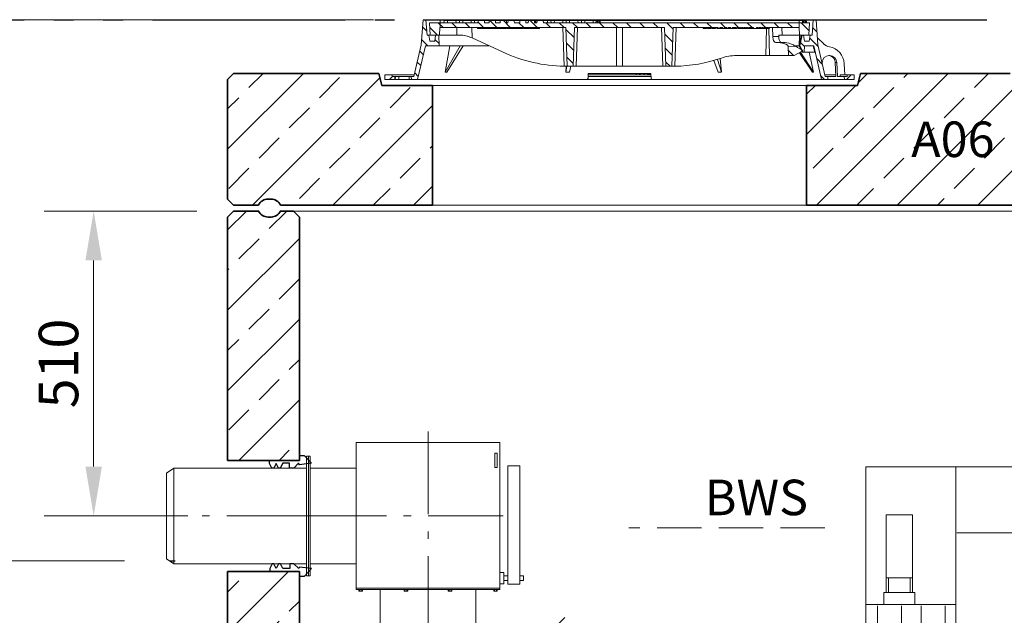
# Model space of a CAD drawing. Units: millimetres. Extents: x 0 to 6930, y 0 to 9801.
# Drawn here: x 2311 to 3956, y 6594 to 7590 of the extents above; entities that cross this region are included whole.
import ezdxf

# ---------------------------------------------------------------- set-up
doc = ezdxf.new("R2010")
doc.units = ezdxf.units.MM
doc.header["$LTSCALE"] = 33
for name, pattern in [('AM_DIN_F_W050x2', [3.125, 2.25, -0.875]), ('AM_DIN_G_W050', [13.75, 9.75, -1.5, 1, -1.5]), ('AM_DIN_G_W050x2', [6.875, 4.75, -0.875, 0.375, -0.875]), ('AM_DIN_K_W050', [16.25, 9.75, -1.5, 1, -1.5, 1, -1.5]), ('Amconstr', [9999, 9999, 0]), ('AUSGEZOGEN', [0])]:
    doc.linetypes.add(name, pattern=pattern)
for name, color, linetype, lineweight in [('AM_0', 4, 'Continuous', 35), ('AM_1', 7, 'Continuous', 18), ('AM_11', 3, 'AM_DIN_K_W050', 25), ('AM_2', 2, 'Continuous', 25), ('AM_5', 7, 'Continuous', 18), ('AM_6', 2, 'Continuous', 25), ('AM_7', 7, 'AM_DIN_G_W050', 18), ('AM_8', 3, 'Continuous', 18)]:
    doc.layers.add(name, color=color, linetype=linetype, lineweight=lineweight)
doc.layers.add('AM_CL', color=1, linetype='Amconstr', lineweight=25, plot=False)
doc.layers.add('Bemaßung Produktion', color=40, linetype='Continuous', lineweight=18, plot=False)
doc.layers.add('Behälter', color=7, linetype='AUSGEZOGEN')
doc.layers.add('Einbauteil', color=1, linetype='AUSGEZOGEN')
doc.styles.get("Standard").update_dxf_attribs({"font": 'arial.ttf'})
doc.dimstyles.new('DIN_Mall$0', dxfattribs={"dimscale": 33, "dimtxt": 2, "dimasz": 2.5, "dimexe": 2.5, "dimexo": 2.5, "dimgap": 0.5, "dimtad": 1, "dimdsep": 46, "dimtxsty": 'Standard', "dimcen": 0, "dimclrd": 256, "dimclre": 256, "dimclrt": 2, "dimazin": 2, "dimtp": 0.1, "dimtm": 0.1, "dimtfac": 0.71, "dimtmove": 0, "dimatfit": 3, "dimfxl": 1, "dimlwd": -1, "dimlwe": -1, "dimarcsym": 0})
pattern_1 = [(135, (-552.248, -1222.677), (-11.22532, -11.22532), [])]
pattern_2 = [(45, (-552.248, -1222.677), (-11.22532, 11.22532), [])]
pattern_3 = [(135, (4e-05, 10), (-11.2253, -11.2253), [])]

# ---------------------------------------------------------------- blocks, each defined once
blk = doc.blocks.new('GD600-D400-H100-AT')
at = {"layer": 'AM_1'}
h = blk.add_hatch(dxfattribs=at)
h.set_pattern_fill('ANSI31', color=256, scale=5, angle=90, style=0)
h.set_pattern_definition(pattern_1)
edge = h.paths.add_edge_path()
edge.add_line((281.8, 65.4), (282.3, 50))
edge.add_line((282.3, 50), (291.9, 50))
edge.add_line((291.9, 50), (305.3, 57.1))
edge.add_spline(control_points=[(305.3, 57.1), (305.5, 57.2), (305.6, 57.4), (305.8, 57.7), (305.9, 57.8), (305.9, 58.2), (305.8, 58.4), (305.6, 58.7), (305.5, 58.8), (305.3, 58.9)], knot_values=[0, 0, 0, 0, 0.25, 0.25, 0.5, 0.5, 0.75, 0.75, 1, 1, 1, 1], degree=3, periodic=0)
edge.add_line((305.3, 58.9), (293.7, 65.5))
edge.add_line((293.7, 65.5), (281.8, 65.4))
h = blk.add_hatch(dxfattribs=at)
h.set_pattern_fill('ANSI31', color=256, scale=5, style=0)
h.set_pattern_definition(pattern_2)
h.paths.add_polyline_path([(-375.6, 15), (-380.1, 15), (-380.1, 18), (-392.1, 18), (-392.1, 10), (-375.8, 10)])
h = blk.add_hatch(dxfattribs=at)
h.set_pattern_fill('ANSI31', color=256, scale=5, style=0)
h.set_pattern_definition(pattern_2)
h.paths.add_polyline_path([(392.1, 18), (380.1, 18), (380.1, 15), (375.6, 15), (375.8, 10), (392.1, 10)])
at = {"layer": 'AM_8'}
h = blk.add_hatch(dxfattribs=at)
h.set_pattern_fill('ANSI31', color=256, scale=5, angle=90, style=0)
h.set_pattern_definition(pattern_3)
h.paths.add_polyline_path([(-324.6, 66.5), (-301.5, 66.5), (-302.2, 84), (-307.5, 84), (-309, 74), (-317, 74), (-318.5, 84), (-321.7, 84), (-323.5, 110), (-328.5, 110), (-331.4, 68), (-343.6, 15), (-348.1, 15), (-347.9, 10), (-337.6, 10)])
h = blk.add_hatch(dxfattribs=at)
h.set_pattern_fill('ANSI31', color=256, scale=5, angle=90, style=0)
h.set_pattern_definition(pattern_1)
edge = h.paths.add_edge_path()
edge.add_line((203.2, 95), (204.8, 95))
edge.add_line((204.8, 95), (204.8, 97))
edge.add_line((204.8, 97), (206.8, 97))
edge.add_line((206.8, 97), (206.8, 95))
edge.add_line((206.8, 95), (208.4, 95))
edge.add_line((208.4, 95), (208.4, 97))
edge.add_line((208.4, 97), (209.7, 97))
edge.add_line((209.7, 97), (209.7, 95))
edge.add_line((209.7, 95), (211.2, 95))
edge.add_line((211.2, 95), (211.2, 97))
edge.add_line((211.2, 97), (212.2, 97))
edge.add_line((212.2, 97), (212.2, 95))
edge.add_line((212.2, 95), (213.6, 95))
edge.add_line((213.6, 95), (213.6, 97))
edge.add_line((213.6, 97), (215, 97))
edge.add_line((215, 97), (215, 95))
edge.add_line((215, 95), (216.5, 95))
edge.add_line((216.5, 95), (216.5, 97))
edge.add_line((216.5, 97), (223.6, 97))
edge.add_line((223.6, 97), (223.6, 95))
edge.add_line((223.6, 95), (228.8, 95))
edge.add_line((228.8, 95), (228.8, 97))
edge.add_line((228.8, 97), (231.7, 97))
edge.add_line((231.7, 97), (231.7, 95))
edge.add_line((231.7, 95), (233.2, 95))
edge.add_line((233.2, 95), (233.2, 97))
edge.add_line((233.2, 97), (236.9, 97))
edge.add_line((236.9, 97), (236.9, 95))
edge.add_line((236.9, 95), (238.4, 95))
edge.add_line((238.4, 95), (238.4, 97))
edge.add_line((238.4, 97), (240.1, 97))
edge.add_line((240.1, 97), (240.1, 95))
edge.add_line((240.1, 95), (241.7, 95))
edge.add_line((241.7, 95), (241.7, 97))
edge.add_line((241.7, 97), (243.4, 97))
edge.add_line((243.4, 97), (243.4, 95))
edge.add_line((243.4, 95), (244.9, 95))
edge.add_line((244.9, 95), (244.9, 97))
edge.add_line((244.9, 97), (248.7, 97))
edge.add_line((248.7, 97), (248.7, 95))
edge.add_line((248.7, 95), (250.2, 95))
edge.add_line((250.2, 95), (250.2, 97))
edge.add_line((250.2, 97), (300.2, 97))
edge.add_line((300.2, 97), (300.7, 84))
edge.add_line((300.7, 84), (316.4, 84))
edge.add_line((316.4, 84), (317.5, 105))
edge.add_line((317.5, 105), (-127.3, 105))
edge.add_line((-127.3, 105), (-127.6, 108.5))
edge.add_line((-127.6, 108.5), (-137.7, 108.5))
edge.add_line((-137.7, 108.5), (-138, 105))
edge.add_line((-138, 105), (-141.9, 105))
edge.add_line((-141.9, 105), (-142.3, 108.5))
edge.add_line((-142.3, 108.5), (-152.3, 108.5))
edge.add_line((-152.3, 108.5), (-152.6, 105))
edge.add_line((-152.6, 105), (-156.6, 105))
edge.add_line((-156.6, 105), (-156.9, 108.5))
edge.add_line((-156.9, 108.5), (-166.3, 108.5))
edge.add_spline(control_points=[(-166.3, 108.5), (-166.4, 107.9), (-166.4, 107.3), (-166.5, 106.7), (-166.5, 106.2), (-166.6, 105.6), (-166.6, 105)], knot_values=[0, 0, 0, 0, 0.001757, 0.001757, 0.001757, 0.003514, 0.003514, 0.003514, 0.003514], degree=3, periodic=0)
edge.add_line((-166.6, 105), (-175.9, 105))
edge.add_line((-175.9, 105), (-176.2, 108.5))
edge.add_line((-176.2, 108.5), (-186.3, 108.5))
edge.add_spline(control_points=[(-186.3, 108.5), (-186.3, 107.9), (-186.4, 107.3), (-186.4, 106.7), (-186.5, 106.2), (-186.5, 105.6), (-186.6, 105)], knot_values=[0, 0, 0, 0, 0.001757, 0.001757, 0.001757, 0.003514, 0.003514, 0.003514, 0.003514], degree=3, periodic=0)
edge.add_line((-186.6, 105), (-188.9, 105))
edge.add_line((-188.9, 105), (-189.2, 108.5))
edge.add_line((-189.2, 108.5), (-199.5, 108.5))
edge.add_line((-199.5, 108.5), (-199.8, 105))
edge.add_line((-199.8, 105), (-207.1, 105))
edge.add_line((-207.1, 105), (-207.4, 108.5))
edge.add_line((-207.4, 108.5), (-217.7, 108.5))
edge.add_line((-217.7, 108.5), (-218, 105))
edge.add_line((-218, 105), (-225.5, 105))
edge.add_line((-225.5, 105), (-225.5, 108.5))
edge.add_line((-225.5, 108.5), (-236.2, 108.5))
edge.add_line((-236.2, 108.5), (-236.5, 105))
edge.add_line((-236.5, 105), (-317.5, 105))
edge.add_line((-317.5, 105), (-316.4, 84))
edge.add_line((-316.4, 84), (-300.7, 84))
edge.add_line((-300.7, 84), (-300.2, 97))
edge.add_line((-300.2, 97), (-89.8, 97))
edge.add_line((-89.8, 97), (-87.5, 32))
edge.add_line((-87.5, 32), (-77.5, 32))
edge.add_line((-77.5, 32), (-75.2, 97))
edge.add_line((-75.2, 97), (75.2, 97))
edge.add_line((75.2, 97), (77.5, 32))
edge.add_line((77.5, 32), (87.5, 32))
edge.add_line((87.5, 32), (89.8, 97))
edge.add_line((89.8, 97), (164.8, 97))
edge.add_line((164.8, 97), (164.8, 95))
edge.add_line((164.8, 95), (167.4, 95))
edge.add_line((167.4, 95), (167.4, 97))
edge.add_line((167.4, 97), (171.9, 97))
edge.add_line((171.9, 97), (171.9, 95))
edge.add_line((171.9, 95), (174.6, 95))
edge.add_line((174.6, 95), (174.6, 97))
edge.add_line((174.6, 97), (179.1, 97))
edge.add_line((179.1, 97), (179.1, 95))
edge.add_line((179.1, 95), (181.7, 95))
edge.add_line((181.7, 95), (181.7, 97))
edge.add_line((181.7, 97), (186.2, 97))
edge.add_line((186.2, 97), (186.2, 95))
edge.add_line((186.2, 95), (188.9, 95))
edge.add_line((188.9, 95), (188.9, 97))
edge.add_line((188.9, 97), (195.1, 97))
edge.add_line((195.1, 97), (195.1, 95))
edge.add_line((195.1, 95), (196.6, 95))
edge.add_line((196.6, 95), (196.6, 97))
edge.add_line((196.6, 97), (198, 97))
edge.add_line((198, 97), (198, 95))
edge.add_line((198, 95), (199.4, 95))
edge.add_line((199.4, 95), (199.4, 97))
edge.add_line((199.4, 97), (200.5, 97))
edge.add_line((200.5, 97), (200.5, 95))
edge.add_line((200.5, 95), (201.9, 95))
edge.add_line((201.9, 95), (201.9, 97))
edge.add_line((201.9, 97), (203.2, 97))
edge.add_line((203.2, 97), (203.2, 95))
h = blk.add_hatch(dxfattribs=at)
h.set_pattern_fill('ANSI31', color=256, scale=5, angle=90, style=0)
h.set_pattern_definition(pattern_3)
h.paths.add_polyline_path([(304.9, 84), (301.5, 66.5), (306.6, 55.5), (308.4, 55.5), (308.8, 66.5), (324.6, 66.5), (337.6, 10), (347.9, 10), (348.1, 15), (343.6, 15), (331.4, 68), (328.5, 110), (323.5, 110), (321.7, 84), (318.5, 84), (317, 74), (309, 74), (307.5, 84)])
at = {"layer": 'AM_1'}
for p, q in [((-331.4, 68), (-328.5, 110)), ((-328.5, 110), (-323.5, 110)), ((-37, 110), (-323.5, 110)), ((-323.5, 110), (-321.7, 84)), ((-317.5, 105), (-316.4, 84)), ((-236.5, 105), (-317.5, 105)), ((-293.8, 105), (-292.9, 108.5)), ((-292.9, 108.5), (-287.1, 108.5)), ((-287.1, 108.5), (-288, 105)), ((-287.1, 108.5), (-273.9, 108.5)), ((-273.9, 108.5), (-268.1, 108.5)), ((-273, 105), (-273.9, 108.5)), ((-268.1, 108.5), (-267.2, 105)), ((-267.7, 107.2), (-267.4, 108.5)), ((-267.4, 108.5), (-261.6, 108.5)), ((-261.6, 108.5), (-262.5, 105)), ((-261.6, 108.5), (-248.4, 108.5)), ((-248.4, 108.5), (-242.6, 108.5)), ((-247.5, 105), (-248.4, 108.5)), ((-242.8, 105), (-241.9, 108.5)), ((-242.6, 108.5), (-242.2, 107.2)), ((-241.9, 108.5), (-236.2, 108.5)), ((-236.2, 108.1), (-237, 105)), ((-236.2, 108.5), (-236.5, 105)), ((-236.2, 108.5), (-225.5, 108.5)), ((-225.5, 108.5), (-217.7, 108.5)), ((-225.5, 105), (-225.5, 108.5)), ((-218, 105), (-225.5, 105)), ((-217.7, 108.5), (-218, 105)), ((-217.7, 108.5), (-207.4, 108.5)), ((-207.4, 108.5), (-199.5, 108.5)), ((-207.1, 105), (-207.4, 108.5)), ((-199.8, 105), (-207.1, 105)), ((-199.5, 108.5), (-199.8, 105)), ((-199.5, 108.5), (-189.2, 108.5)), ((-189.2, 108.5), (-186.3, 108.5)), ((-188.9, 105), (-189.2, 108.5)), ((-186.6, 105), (-188.9, 105)), ((-186.3, 108.5), (-176.2, 108.5)), ((-176.2, 108.5), (-166.3, 108.5)), ((-166.6, 105), (-175.9, 105)), ((-166.3, 108.5), (-156.9, 108.5)), ((-156.9, 108.5), (-152.3, 108.5)), ((-156.9, 108.5), (-156.6, 105)), ((-152.6, 105), (-156.6, 105)), ((-152.6, 105), (-152.3, 108.5)), ((-142.3, 108.5), (-152.3, 108.5)), ((-142.3, 108.5), (-140.6, 108.5)), ((-142.3, 108.5), (-141.9, 105)), ((-138, 105), (-141.9, 105)), ((-140.8, 105), (-139.9, 108.5)), ((-140.6, 108.5), (-140.2, 107.2)), ((-139.9, 108.5), (-140.6, 108.5)), ((-139.9, 108.5), (-137.7, 108.5)), ((-138, 105), (-137.7, 108.5)), ((-127.6, 108.5), (-137.7, 108.5)), ((-127.6, 108.5), (-120.9, 108.5)), ((-127.6, 108.5), (-127.3, 105)), ((317.5, 105), (-127.3, 105)), ((-120, 105), (-120.9, 108.5)), ((-120.9, 108.5), (-115.1, 108.5)), ((-115.1, 108.5), (-114.2, 105)), ((-115.1, 108.5), (-114.4, 108.5)), ((-114.7, 107.2), (-114.4, 108.5)), ((-114.4, 108.5), (-108.6, 108.5)), ((-108.6, 108.5), (-109.5, 105)), ((-108.6, 108.5), (-95.4, 108.5)), ((-94.5, 105), (-95.4, 108.5)), ((-95.4, 108.5), (-89.6, 108.5)), ((-89.8, 105), (-88.9, 108.5)), ((-89.6, 108.5), (-89.2, 107.2)), ((-89.6, 108.5), (-88.9, 108.5)), ((-88.9, 108.5), (-83.1, 108.5)), ((-83.1, 108.5), (-84, 105)), ((-83.1, 108.5), (-69.9, 108.5)), ((-69, 105), (-69.9, 108.5)), ((-69.9, 108.5), (-64.1, 108.5)), ((-64.1, 108.5), (-63.2, 105)), ((-63.4, 108.5), (-64.1, 108.5)), ((-63.7, 107.2), (-63.4, 108.5)), ((-63.4, 108.5), (-57.6, 108.5)), ((-57.6, 108.5), (-58.5, 105)), ((-57.6, 108.5), (-44.4, 108.5)), ((-43.5, 105), (-44.4, 108.5)), ((-44.4, 108.5), (-38.9, 108.5)), ((-39.8, 105), (-38.9, 108.5)), ((-38.9, 108.5), (-37, 108.5)), ((-37, 108.5), (-37.9, 105)), ((-37, 110), (-36.9, 108.5)), ((37, 110), (-37, 110)), ((-37, 108.5), (-36.7, 108.5)), ((-36.7, 108.5), (-34.8, 108.5)), ((-35.8, 105), (-36.7, 108.5)), ((-34.8, 108.5), (-33.8, 105)), ((-34.8, 108.5), (-32.8, 108.5)), ((-32.8, 108.5), (-31.9, 105)), ((-32.8, 108.5), (306, 108.5)), ((36.9, 108.5), (37, 110)), ((323.5, 110), (37, 110)), ((305.1, 105), (306, 108.5)), ((306, 108.5), (308, 108.5)), ((307, 105), (308, 108.5)), ((308, 108.5), (309.9, 108.5)), ((309.9, 108.5), (309, 105)), ((309.9, 108.5), (310.2, 108.5)), ((310.2, 108.5), (312.1, 108.5)), ((311.1, 105), (310.2, 108.5)), ((312.1, 108.5), (313, 105)), ((316.4, 84), (317.5, 105)), ((321.7, 84), (323.5, 110)), ((323.5, 110), (328.5, 110)), ((328.5, 110), (331.4, 68)), ((-321.7, 84), (-318.5, 84)), ((-316.4, 84), (-318.5, 84)), ((-318.5, 84), (-317, 74)), ((-316.4, 84), (-300.7, 84)), ((-309, 74), (-307.5, 84)), ((-307.5, 84), (-302.2, 84)), ((-302.2, 84), (-301.5, 66.5)), ((-300.7, 84), (-300.2, 97)), ((-300.7, 84), (-272.2, 84)), ((-300.2, 97), (-89.8, 97)), ((-272.2, 84), (-271.8, 97)), ((-264.1, 84), (-272.2, 84)), ((-246.9, 97), (-246.6, 79.4)), ((-237.4, 97), (-237.4, 95)), ((-237.4, 95), (-231, 95)), ((-231, 95), (-231, 97)), ((-230.9, 95), (-230.9, 97)), ((-230.9, 95), (-230.9, 95)), ((-229.9, 97), (-229.9, 95)), ((-229.9, 95), (-223.5, 95)), ((-223.5, 95), (-223.5, 97)), ((-223.5, 95), (-223.5, 97)), ((-223.5, 95), (-220.7, 95)), ((-220.7, 95), (-220.7, 97)), ((-220.7, 95), (-220.5, 95)), ((-220.5, 95), (-220.5, 97)), ((-220.5, 95), (-219.3, 95)), ((-219.3, 95), (-219.3, 97)), ((-219.3, 95), (-216.9, 95)), ((-216.9, 95), (-216.9, 97)), ((-216.9, 95), (-216.7, 95)), ((-216.7, 95), (-216.7, 97)), ((-216.7, 95), (-214.9, 95)), ((-214.8, 97), (-214.8, 95)), ((-208.6, 95), (-214.8, 95)), ((-208.6, 95), (-208.6, 97)), ((-208.5, 95), (-208.5, 97)), ((-208.5, 95), (-208.5, 95)), ((-208, 97), (-208, 95)), ((-208, 95), (-207.6, 95)), ((-207.5, 95), (-207.5, 97)), ((-207.5, 95), (-203.8, 95)), ((-203.8, 95), (-203.8, 97)), ((-203.8, 95), (-202.9, 95)), ((-202.8, 97), (-202.8, 95)), ((-202.8, 95), (-196.5, 95)), ((-196.5, 95), (-196.5, 97)), ((-196.4, 95), (-193.4, 95)), ((-193.4, 95), (-193.4, 97)), ((-193.4, 95), (-192.2, 95)), ((-192.2, 95), (-192.2, 97)), ((-192.2, 95), (-189.8, 95)), ((-189.8, 95), (-189.8, 97)), ((-188.8, 95), (-188.8, 97)), ((-188.8, 95), (-188, 95)), ((-188, 95), (-188, 97)), ((-188, 95), (-184.3, 95)), ((-184.3, 95), (-184.3, 97)), ((-184.3, 95), (-182.4, 95)), ((-182.4, 95), (-182.4, 97)), ((-182.4, 95), (-181.4, 95)), ((-181.4, 95), (-181.4, 97)), ((-181.4, 95), (-180.2, 95)), ((-180.2, 95), (-180.2, 97)), ((-180.2, 95), (-177.8, 95)), ((-177.8, 95), (-177.8, 97)), ((-177.8, 95), (-175.2, 95)), ((-175.2, 95), (-175.2, 97)), ((-175.2, 95), (-173.8, 95)), ((-173.8, 95), (-173.8, 97)), ((-173.8, 95), (-170.3, 95)), ((-170.3, 95), (-170.3, 97)), ((-170.1, 95), (-170.1, 97)), ((-170.1, 95), (-169, 95)), ((-169, 95), (-169, 97)), ((-169, 95), (-166.6, 95)), ((-166.6, 95), (-166.6, 97)), ((-166.5, 95), (-164.4, 95)), ((-164.4, 95), (-164.4, 97)), ((-164.4, 95), (-163.9, 95)), ((-163.9, 95), (-163.9, 97)), ((-163.9, 95), (-162.5, 95)), ((-162.5, 95), (-162.5, 97)), ((-162.5, 95), (-161.6, 95)), ((-161.6, 95), (-161.6, 97)), ((-160.8, 97), (-160.8, 95)), ((-160.8, 95), (-154.4, 95)), ((-154.4, 95), (-154.4, 97)), ((-154.3, 95), (-151.9, 95)), ((-151.9, 95), (-151.9, 97)), ((-151.3, 95), (-151.3, 97)), ((-151.3, 95), (-150.2, 95)), ((-150.2, 95), (-150.2, 97)), ((-150.2, 95), (-147.8, 95)), ((-147.8, 95), (-147.8, 97)), ((-147.7, 95), (-145.9, 95)), ((-145.9, 95), (-145.9, 97)), ((-145.9, 95), (-142.2, 95)), ((-142.2, 95), (-142.2, 97)), ((-142.2, 95), (-141.8, 95)), ((-141.8, 95), (-141.8, 97)), ((-141.1, 95), (-141.1, 97)), ((-141.1, 95), (-133.9, 95)), ((-133.9, 95), (-133.9, 97)), ((-133.8, 95), (-133.8, 97)), ((-133.8, 95), (-133.8, 95)), ((-92.5, 32), (-94.8, 97)), ((-89.8, 97), (-87.5, 32)), ((-75.2, 97), (-77.5, 32)), ((-75.2, 97), (75.2, 97)), ((-70.2, 97), (-72.5, 32)), ((-5, 32), (-5, 97)), ((5, 97), (5, 32)), ((72.5, 32), (70.2, 97)), ((77.5, 32), (75.2, 97)), ((87.5, 32), (89.8, 97)), ((89.8, 97), (164.8, 97)), ((94.8, 97), (92.5, 32)), ((139.5, 95), (139.5, 97)), ((139.5, 95), (145.4, 95)), ((145.4, 95), (145.4, 97)), ((146.8, 97), (146.8, 95)), ((146.8, 95), (152.9, 95)), ((152.9, 95), (152.9, 97)), ((154.5, 95), (154.5, 97)), ((154.5, 95), (157.7, 95)), ((157.7, 95), (157.7, 97)), ((157.7, 95), (159.3, 95)), ((159.3, 95), (159.3, 97)), ((159.3, 95), (160.3, 95)), ((160.3, 95), (160.3, 97)), ((162.5, 95), (162.5, 97)), ((162.5, 95), (164.8, 95)), ((164.8, 95), (164.8, 97)), ((167.4, 95), (164.8, 95)), ((167.4, 97), (171.9, 97)), ((167.4, 97), (167.4, 95)), ((167.4, 95), (169.7, 95)), ((169.7, 95), (169.7, 97)), ((169.7, 95), (171.9, 95)), ((171.9, 95), (171.9, 97)), ((174.6, 95), (171.9, 95)), ((174.6, 97), (179.1, 97)), ((174.6, 97), (174.6, 95)), ((174.6, 95), (176.8, 95)), ((176.8, 95), (176.8, 97)), ((176.8, 95), (179.1, 95)), ((179.1, 95), (179.1, 97)), ((181.7, 95), (179.1, 95)), ((181.7, 97), (186.2, 97)), ((181.7, 97), (181.7, 95)), ((181.7, 95), (184, 95)), ((184, 95), (184, 97)), ((184, 95), (186.2, 95)), ((186.2, 95), (186.2, 97)), ((188.9, 95), (186.2, 95)), ((188.9, 97), (195.1, 97)), ((188.9, 97), (188.9, 95)), ((188.9, 95), (191.2, 95)), ((191.2, 95), (191.2, 97)), ((191.2, 95), (194, 95)), ((194.1, 95), (194.1, 97)), ((194.1, 95), (195.1, 95)), ((195.1, 95), (195.1, 97)), ((196.6, 95), (195.1, 95)), ((196.6, 97), (198, 97)), ((196.6, 97), (196.6, 95)), ((198, 95), (198, 97)), ((199.4, 95), (198, 95)), ((199.4, 97), (200.5, 97)), ((199.4, 97), (199.4, 95)), ((199.4, 95), (199.9, 95)), ((199.9, 95), (199.9, 97)), ((199.9, 95), (200, 95)), ((200, 95), (200, 97)), ((200, 95), (200.5, 95)), ((200.5, 95), (200.5, 97)), ((201.9, 95), (200.5, 95)), ((201.9, 97), (203.2, 97)), ((201.9, 97), (201.9, 95)), ((201.9, 95), (202.8, 95)), ((202.8, 95), (202.8, 97)), ((202.8, 95), (203.2, 95)), ((203.2, 95), (203.2, 97)), ((204.8, 95), (203.2, 95)), ((204.8, 97), (204.8, 95)), ((204.8, 97), (206.8, 97)), ((204.8, 95), (205.8, 95)), ((205.8, 95), (205.8, 97)), ((205.8, 95), (206.8, 95)), ((206.8, 95), (206.8, 97)), ((208.4, 95), (206.8, 95)), ((208.4, 97), (208.4, 95)), ((208.4, 97), (209.7, 97)), ((208.4, 95), (209.7, 95)), ((209.7, 95), (209.7, 97)), ((211.2, 95), (209.7, 95)), ((211.2, 97), (211.2, 95)), ((211.2, 97), (212.2, 97)), ((211.2, 95), (211.6, 95)), ((211.6, 95), (211.6, 97)), ((211.6, 95), (211.7, 95)), ((211.7, 95), (211.7, 97)), ((211.7, 95), (212.2, 95)), ((212.2, 95), (212.2, 97)), ((213.6, 95), (212.2, 95)), ((213.6, 97), (213.6, 95)), ((213.6, 97), (215, 97)), ((213.6, 95), (215, 95)), ((215, 95), (215, 97)), ((216.5, 95), (215, 95)), ((216.5, 97), (216.5, 95)), ((216.5, 97), (223.6, 97)), ((216.5, 95), (217.5, 95)), ((217.5, 95), (217.5, 97)), ((217.5, 95), (219.4, 95)), ((219.4, 95), (219.4, 97)), ((220.1, 95), (220.1, 97)), ((220.1, 95), (221, 95)), ((221, 95), (221, 97)), ((221, 95), (222.4, 95)), ((222.4, 95), (222.4, 97)), ((222.4, 95), (222.6, 95)), ((222.6, 95), (222.6, 97)), ((222.6, 95), (223.4, 95)), ((223.4, 95), (223.4, 97)), ((223.4, 95), (223.6, 95)), ((223.6, 95), (223.6, 97)), ((223.6, 95), (228.8, 95)), ((228.8, 97), (228.8, 95)), ((228.8, 97), (231.7, 97)), ((228.8, 95), (229.3, 95)), ((229.4, 95), (229.4, 97)), ((229.4, 95), (231.7, 95)), ((231.7, 95), (231.7, 97)), ((231.7, 95), (233.2, 95)), ((233.2, 97), (233.2, 95)), ((233.2, 97), (236.9, 97)), ((233.2, 95), (235.5, 95)), ((235.5, 95), (235.5, 97)), ((236.3, 97), (236.3, 95)), ((236.3, 95), (236.8, 95)), ((236.9, 95), (236.9, 97)), ((236.9, 95), (238.4, 95)), ((238.4, 97), (238.4, 95)), ((238.4, 97), (240.1, 97)), ((238.4, 95), (239.3, 95)), ((239.3, 95), (239.3, 97)), ((239.3, 95), (240.1, 95)), ((240.1, 95), (240.1, 97)), ((240.1, 95), (241.7, 95)), ((241.7, 97), (241.7, 95)), ((241.7, 97), (243.4, 97)), ((241.7, 95), (243.3, 95)), ((243.3, 95), (243.3, 97)), ((243.4, 95), (243.4, 97)), ((243.4, 97), (243.4, 95)), ((244.9, 95), (243.4, 95)), ((244.5, 50), (245.3, 95)), ((244.9, 97), (244.9, 95)), ((244.9, 97), (248.7, 97)), ((244.9, 95), (248.7, 95)), ((248.7, 95), (248.7, 97)), ((250.2, 95), (248.7, 95)), ((249.2, 95), (250.6, 50)), ((250.2, 97), (250.2, 95)), ((250.2, 97), (300.2, 97)), ((250.3, 95), (250.5, 95)), ((250.5, 95), (250.5, 97)), ((255.6, 97), (256.1, 82)), ((266.1, 82), (266.1, 84)), ((266.1, 84), (271.6, 84)), ((271.2, 97), (271.6, 84)), ((271.6, 84), (300.7, 84)), ((300.2, 97), (300.7, 84)), ((300.9, 84), (300.2, 66.5)), ((303.6, 84), (300.2, 66.5)), ((300.7, 84), (316.4, 84)), ((304.9, 84), (301.5, 66.5)), ((304.9, 84), (307.5, 84)), ((307.5, 84), (309, 74)), ((318.5, 84), (316.4, 84)), ((317, 74), (318.5, 84)), ((318.5, 84), (321.7, 84)), ((-343.6, 15), (-331.4, 68)), ((-324.6, 66.5), (-337.6, 10)), ((-301.5, 66.5), (-324.6, 66.5)), ((-317, 74), (-309, 74)), ((-218.4, 66.5), (-301.5, 66.5)), ((-283.6, 66.5), (-291.5, 22)), ((-291.5, 22), (-266.2, 66.5)), ((-288.4, 22), (-261.2, 66.5)), ((-246.6, 79.4), (-194.6, 55.6)), ((256.1, 82), (266.1, 82)), ((264.9, 72), (260.4, 72)), ((264.9, 72), (276.5, 72)), ((300.2, 66.5), (291.9, 66.5)), ((293.4, 65.6), (292.8, 66.5)), ((293, 66.3), (293, 65.9)), ((297.4, 63.4), (295.4, 66.5)), ((300.2, 66.5), (300.2, 66.5)), ((303.2, 60.1), (300.2, 66.5)), ((301.5, 66.5), (300.2, 66.5)), ((301.5, 66.5), (306.6, 55.5)), ((308.4, 55.5), (308.8, 66.5)), ((324.6, 66.5), (308.8, 66.5)), ((309, 74), (317, 74)), ((323.7, 66.5), (326.2, 55.5)), ((337.6, 10), (324.6, 66.5)), ((330.6, 79.4), (341.1, 69.6)), ((331.4, 68), (343.6, 15)), ((244.5, 50), (195, 50)), ((250.6, 50), (244.5, 50)), ((282.3, 50), (250.6, 50)), ((281.8, 65.4), (293.7, 65.5)), ((281.8, 65.4), (282.3, 50)), ((291.9, 50), (282.3, 50)), ((291.9, 50), (305.3, 57.1)), ((291.9, 50), (292, 50)), ((292, 50), (305.3, 57.1)), ((305.4, 58.9), (293.3, 65.7)), ((305.3, 58.9), (293.7, 65.5)), ((322.6, 22), (300.7, 54.7)), ((324.2, 22), (302.5, 55.6)), ((305.4, 55.5), (304.7, 56.8)), ((305.4, 58.9), (305.3, 58.9)), ((305.3, 57.1), (305.3, 57.1)), ((306.6, 55.5), (305.4, 55.5)), ((306.6, 55.5), (308.4, 55.5)), ((308.4, 55.5), (326.2, 55.5)), ((317.1, 55.5), (324.2, 22)), ((351.4, 50), (350, 50)), ((164.8, 22), (157.3, 41.8)), ((170.1, 22), (163.5, 43.6)), ((168.3, 45.2), (170.1, 22)), ((338.5, 37.3), (338.5, 38.5)), ((363.1, 38.5), (360.5, 38.5)), ((360.5, 38.5), (361.2, 15)), ((363.1, 38.5), (364.3, 15)), ((375.4, 36.3), (376.4, 18)), ((-392.1, 10), (-392.1, 18)), ((-392.1, 18), (-380.1, 18)), ((-343, 18), (-380.1, 18)), ((-380.1, 18), (-380.1, 15)), ((-89.4, 32), (-89.6, 22)), ((-89.6, 22), (-88.3, 32)), ((-87.5, 32), (-88.8, 32)), ((-77.5, 32), (-87.5, 32)), ((-83.7, 22), (-81.5, 32)), ((-72.5, 32), (-77.5, 32)), ((-72.5, 32), (-5, 32)), ((-52.5, 20), (-52.7, 12)), ((52.5, 20), (-52.5, 20)), ((52.5, 18), (-52.5, 18)), ((5, 32), (-5, 32)), ((5, 32), (72.5, 32)), ((27.7, 20), (27.7, 18)), ((27.8, 20), (27.8, 18)), ((33.2, 20), (33.2, 18)), ((33.7, 20), (33.7, 18)), ((34.5, 20), (34.5, 18)), ((41.1, 18), (41.1, 20)), ((41.4, 20), (41.4, 18)), ((46.7, 20), (46.7, 18)), ((46.8, 20), (46.8, 18)), ((47.8, 20), (47.8, 18)), ((49.6, 20), (49.6, 18)), ((51, 20), (51, 18)), ((52.7, 12), (52.5, 20)), ((77.5, 32), (72.5, 32)), ((87.5, 32), (77.5, 32)), ((88.8, 32), (87.5, 32)), ((361.2, 18), (343, 18)), ((368.7, 15), (368.6, 18)), ((380.1, 18), (368.6, 18)), ((380.1, 18), (392.1, 18)), ((380.1, 15), (380.1, 18)), ((392.1, 18), (392.1, 10)), ((-375.8, 10), (-392.1, 10)), ((-380.1, 15), (-375.6, 15)), ((-375.6, 15), (-375.8, 10)), ((-374.8, 10), (-375.8, 10)), ((-375.6, 15), (-374.6, 15)), ((-374.8, 10), (-374.6, 15)), ((-368.9, 10), (-374.8, 10)), ((-374.6, 15), (-368.9, 15)), ((-368.9, 15), (-368.9, 10)), ((-368.9, 15), (-351.6, 15)), ((-351.6, 10), (-368.9, 10)), ((-351.6, 15), (-348.1, 15)), ((-351.6, 10), (-351.6, 15)), ((-347.9, 10), (-351.6, 10)), ((-347.9, 10), (-348.1, 15)), ((-348.1, 15), (-343.6, 15)), ((-337.6, 10), (-347.9, 10)), ((-54.8, 10), (-337.6, 10)), ((54.8, 10), (-54.8, 10)), ((-52.6, 15), (52.6, 15)), ((337.6, 10), (54.8, 10)), ((347.9, 10), (337.6, 10)), ((343.6, 15), (348.1, 15)), ((348.1, 15), (347.9, 10)), ((375.8, 10), (347.9, 10)), ((348.1, 15), (361.2, 15)), ((364.3, 15), (375.6, 15)), ((375.6, 15), (380.1, 15)), ((375.8, 10), (375.6, 15)), ((392.1, 10), (375.8, 10))]:
    blk.add_line(p, q, dxfattribs=at)
for centre, radius, start, end in [((830.6, 209.9), 1011.9, 185.7531, 185.9523), ((-263.3, 56), 28, 71.5198, 91.7988), ((350.2, 38.3), 11.7, 90.9849, 179.1086), ((348.9, 38.4), 11.6, 0.8149, 86.7582), ((351.2, 38.1), 11.9, 2.0414, 89.0854), ((-88.3, 253.7), 221.7, 268.913, 269.8734), ((88.4, 242.1), 210.1, 270.1002, 271.1134), ((-54.8, 12.1), 2.07, 270.7396, 357.9386), ((54.8, 12.1), 2.08, 182.0801, 269.2417)]:
    blk.add_arc(centre, radius, start, end, dxfattribs=at)
for centre, major_axis, ratio, start_param, end_param in [((-255.5, 79.3), (18.3, -6.6), 0.177858, 1.125009, 1.571605), ((-2, 65), (-283.8, -0.7), 0.066626, 3.131557, 3.48802), ((-2, 65), (294.1, 0.7), 0.066626, 0.030134, 0.327514), ((-1.1, 62.6), (296.5, 0.7), 0.067097, 0.106647, 0.150744), ((354, 84.3), (3.2, -19.8), 0.964134, 5.383486, 5.958867), ((-93.8, 362), (22.9, -329.4), 0.864974, 5.842559, 6.207621), ((193.3, -50), (6.9, 99.8), 0.864974, 0.060119, 0.350484), ((346.5, 35), (4.9, -29.6), 0.964134, 1.457192, 2.817275), ((93.8, 362), (-22.9, -329.4), 0.864974, 0.075564, 0.350484), ((-73.3, 388.6), (-231.7, -362.6), 0.233113, 0.134865, 0.160844), ((-21.9, 388.6), (-100.9, -361.7), 0.591274, 0.150504, 0.176482), ((42.3, 388.6), (166.6, -357.8), 0.479987, -0.232845, -0.206866), ((81.8, 388.6), (245.7, -365.5), 0.115194, -0.090263, -0.064284)]:
    blk.add_ellipse(centre, major_axis=major_axis, ratio=ratio, start_param=start_param, end_param=end_param, dxfattribs=at)
for points, knots in [([(-186.6, 105), (-186.5, 105.6), (-186.5, 106.2), (-186.4, 106.7), (-186.4, 107.3), (-186.3, 107.9), (-186.3, 108.5)], [0, 0, 0, 0, 0.5, 0.5, 0.5, 1, 1, 1, 1]), ([(-166.3, 108.5), (-166.4, 107.9), (-166.4, 107.3), (-166.5, 106.7), (-166.5, 106.2), (-166.6, 105.6), (-166.6, 105)], [0, 0, 0, 0, 0.5, 0.5, 0.5, 1, 1, 1, 1]), ([(260.4, 72), (259.9, 72), (259.3, 72.3), (258.4, 73.3), (257.9, 74), (256.7, 76.8), (256.1, 79.4), (256.1, 82)], [0, 0, 0, 0, 0.25, 0.25, 0.5, 0.5, 1, 1, 1, 1]), ([(266.1, 82), (266, 80.7), (266.1, 79.4), (266.4, 76.9), (266.7, 75.8), (267.8, 73.1), (268.8, 72), (269.8, 72)], [0, 0, 0, 0, 0.25, 0.25, 0.5, 0.5, 1, 1, 1, 1]), ([(305.3, 58.9), (305.5, 58.8), (305.6, 58.7), (305.8, 58.4), (305.9, 58.2), (305.9, 57.8), (305.8, 57.7), (305.6, 57.4), (305.5, 57.2), (305.3, 57.1)], [0, 0, 0, 0, 0.25, 0.25, 0.5, 0.5, 0.75, 0.75, 1, 1, 1, 1])]:
    blk.add_open_spline(points, degree=3, knots=knots, dxfattribs=at)
at = {"layer": 'Bemaßung Produktion'}
for p, q in [((-300, 110), (-300, 97)), ((300, 110), (300, 97))]:
    blk.add_line(p, q, dxfattribs=at)
blk = doc.blocks.new('GD600-D400-H100-AT-A')
at = {"layer": 'AM_0'}
blk.add_blockref('GD600-D400-H100-AT', (0, 0), dxfattribs=at)
blk = doc.blocks.new('H-NS3-6-S')
at = {"layer": 'AM_1'}
for p, q in [((-1053.2, 252), (-1053.2, -570)), ((-1053.2, 252), (-0.5, 252)), ((-903.2, 252), (-903.2, -80)), ((-305.2, 252), (-305.2, 78)), ((-0.5, 252), (-0.5, 80)), ((-1019.3, 172), (-975.3, 172)), ((-1019.3, 172), (-975.3, 172)), ((-1019.3, 172), (-1019.3, 42)), ((-975.3, 172), (-975.3, 42)), ((-901.2, 142), (-305.2, 142)), ((-1019.3, 66.8), (-975.3, 66.8)), ((-1015.3, 66.8), (-1015.3, 42)), ((-979.3, 66.8), (-979.3, 42)), ((-305.2, 80), (255.7, 80)), ((-305.2, 78), (-305.2, -78)), ((255.7, 80), (270.7, 69.4)), ((255.7, -80), (255.7, 80)), ((270.7, -69.4), (270.7, 69.4)), ((-1023.3, 42), (-1023.3, 22)), ((-1023.3, 42), (-971.3, 42)), ((-971.3, 42), (-971.3, 22)), ((-903.2, 22), (-1053.2, 22)), ((-1033.7, 20), (-1033.7, -428)), ((-993.7, 20), (-993.7, -428)), ((-960.7, 20), (-960.7, -428)), ((-920.7, 20), (-920.7, -428)), ((-903.2, -80), (255.7, -80)), ((-903.2, -80), (-903.2, -768)), ((-305.2, -80), (-305.2, -768)), ((-0.5, -80), (-0.5, -768)), ((255.7, -80), (270.7, -69.4)), ((-993.7, -428), (-1033.7, -428)), ((-920.7, -428), (-960.7, -428)), ((-1053.2, -570), (-305.2, -570)), ((-903.2, -758), (-305.2, -758)), ((-903.2, -768), (-303.2, -768)), ((-387.1, -768), (-0.5, -768))]:
    blk.add_line(p, q, dxfattribs=at)
blk.add_lwpolyline([(-278.2, 252), (-128.2, 252), (-128.2, 261.2), (-278.2, 261.2)], close=True, dxfattribs=at)
at = {"layer": 'AM_7', "linetype": 'AM_DIN_G_W050x2'}
blk.add_line((284.2, 0), (-295.6, 0), dxfattribs=at)
at = {"layer": 'AM_CL'}
blk.add_line((243.5, -75), (270.8, -75), dxfattribs=at)
blk = doc.blocks.new('H_ZLV160-S')
at = {"layer": 'AM_1'}
for p, q in [((80, 123), (80, -123)), ((320, 123), (80, 123)), ((320, -123), (320, 123)), ((3.2, 100), (0, 100)), ((0, 100), (0, -100)), ((3.2, 100), (3.2, -100)), ((80, 80), (3.2, 80)), ((3.2, -80), (80, -80)), ((3.2, -100), (0, -100)), ((80, -120.6), (320, -120.6)), ((80, -123), (320, -123)), ((85.7, -123.2), (85.7, -125.8)), ((89, -123.2), (89, -125.8)), ((161.4, -123.2), (161.4, -125.8)), ((164.7, -123.2), (164.7, -125.8)), ((235, -123.2), (235, -125.8)), ((238.3, -123.2), (238.3, -125.8)), ((311, -123.2), (311, -125.8)), ((314.3, -123.2), (314.3, -125.8))]:
    blk.add_line(p, q, dxfattribs=at)
for points in [[(315.2, 81.3), (315.2, 104.8), (311.6, 104.8), (311.6, 81.3)], [(353.4, -114), (353.4, 83.9), (333.1, 83.9), (333.1, -114)], [(326.7, -113.2), (326.7, -94.3), (320.1, -94.3), (320.1, -113.2)], [(84.4, -125.8), (84.4, -123.2), (90.3, -123.2), (90.3, -125.8)], [(280, -195), (280, -123), (120, -123), (120, -195)], [(166, -125.8), (166, -123.2), (160.1, -123.2), (160.1, -125.8)], [(239.6, -125.8), (239.6, -123.2), (233.7, -123.2), (233.7, -125.8)], [(315.6, -125.8), (315.6, -123.2), (309.7, -123.2), (309.7, -125.8)]]:
    blk.add_lwpolyline(points, close=True, dxfattribs=at)
for points in [[(320.1, -100), (320, -100)], [(320, -107.8), (320.1, -107.8)], [(333.1, -100), (326.7, -100)], [(326.7, -107.8), (333.1, -107.8)], [(359.7, -107.8), (359.7, -100), (353.4, -100)], [(353.4, -107.8), (359.7, -107.8)]]:
    blk.add_lwpolyline(points, dxfattribs=at)
at = {"layer": 'AM_7', "linetype": 'AM_DIN_G_W050x2'}
for p, q in [((200, -223.9), (200, 141.2)), ((-26.5, 0), (325.4, 0))]:
    blk.add_line(p, q, dxfattribs=at)
blk = doc.blocks.new('ZLF160')
at = {"layer": 'AM_1'}
for p, q in [((-225.1, 80), (-237.1, 71.5)), ((-237.1, -71.5), (-237.1, 71.5)), ((-225.1, -80), (-225.1, 80)), ((-225.1, -80), (-237.1, -71.5))]:
    blk.add_line(p, q, dxfattribs=at)
blk.add_lwpolyline([(-3.2, -100), (0, -100), (0, 100), (-3.2, 100)], close=True, dxfattribs=at)
blk.add_lwpolyline([(-225.1, -80), (-3.2, -80), (-3.2, 80), (-225.1, 80)], dxfattribs=at)
at = {"layer": 'AM_7', "linetype": 'AM_DIN_G_W050x2'}
blk.add_line((20.3, 0), (-258.6, 0), dxfattribs=at)
at = {"layer": 'AM_CL'}
blk.add_line((-232.1, -75), (-222.5, -75), dxfattribs=at)
blk = doc.blocks.new('Forsheda-S')
at = {"layer": 'AM_2'}
blk.add_lwpolyline([(35, -13), (39, -5), (43, -13), (46, -13), (50, -5), (50, 0), (0, 0), (0, 8), (-8, 8), (-20, -5), (0, -7.5), (1.4, -5), (9.4, -13), (16.4, -13), (16.4, -5), (28, -5), (32, -13)], close=True, dxfattribs=at)
blk = doc.blocks.new('H HS3-4-6-2900-S')
at = {"layer": 'AM_0'}
blk.add_lwpolyline([(-1120, 1683), (-1000, 1683), (-1000, 2090), (-1010, 2100), (-1031.7, 2100, -0.28969), (-1047.5, 2090), (-1052.5, 2090, -0.28969), (-1068.3, 2100), (-1110, 2100), (-1120, 2090)], format="xyb", close=True, dxfattribs=at)
blk.add_lwpolyline([(1000, 1327), (1000, 150), (-1000, 150), (-1000, 1497), (-1120, 1497), (-1120, 0), (1120, 0), (1120, 1327)], close=True, dxfattribs=at)
at = {"layer": 'AM_1'}
blk.add_lwpolyline([(-1010, 2100), (1010, 2100)], dxfattribs=at)
at = {"layer": 'Bemaßung Produktion', "linetype": 'AM_DIN_F_W050x2'}
blk.add_line((-121.8, 1570), (-449.6, 1570), dxfattribs=at)
at = {"layer": 'AM_0', "xscale": -1, "rotation": 0.09870552686725098}
blk.add_blockref('Forsheda-S', (-1000, 1683.1), dxfattribs=at)
at = {"layer": 'AM_0', "rotation": 180.0987055268671}
blk.add_blockref('Forsheda-S', (-999.7, 1497.1), dxfattribs=at)
at = {"layer": 'Behälter'}
blk.add_blockref('ZLF160', (-985, 1590), dxfattribs=at)
at = {"layer": 'Einbauteil'}
for name, p in [('H_ZLV160-S', (-985, 1590)), ('H-NS3-6-S', (1000, 1420))]:
    blk.add_blockref(name, p, dxfattribs=at)
at = {"layer": 'Bemaßung Produktion', "insert": (-236.4, 1613.3), "char_height": 59.4, "width": 689.352, "attachment_point": 5}
blk.add_mtext('BWS', dxfattribs=at)
blk = doc.blocks.new('*D50')
at = {"layer": 'AM_5', "transparency": 16777216}
for p, q in [((2483.7, 6684.8), (2087.7, 6684.8)), ((2170.2, 5252.3), (2170.2, 6602.3)), ((2576, 5169.8), (2087.7, 5169.8))]:
    blk.add_line(p, q, dxfattribs=at)
for points in [[(2156.5, 6602.3), (2184, 6602.3), (2170.2, 6684.8)], [(2156.5, 5252.3), (2184, 5252.3), (2170.2, 5169.8)]]:
    blk.add_solid(points, dxfattribs=at)
at = {"layer": 'Defpoints', "color": 0, "transparency": 16777216}
for p in [(2170.2, 6684.8), (2566.2, 6684.8), (2658.5, 5169.8)]:
    blk.add_point(p, dxfattribs=at)
at = {"layer": 'AM_5', "color": 2, "transparency": 16777216, "insert": (2120, 5927.3), "char_height": 66, "attachment_point": 5, "rotation": 90}
blk.add_mtext('1515', dxfattribs=at)
blk = doc.blocks.new('*D57')
at = {"layer": 'AM_5', "transparency": 16777216}
for p, q in [((2902.5, 7589.8), (2087.7, 7589.8)), ((2170.2, 7507.3), (2170.2, 6767.3)), ((2483.7, 6684.8), (2087.7, 6684.8))]:
    blk.add_line(p, q, dxfattribs=at)
for points in [[(2156.5, 7507.3), (2184, 7507.3), (2170.2, 7589.8)], [(2156.5, 6767.3), (2184, 6767.3), (2170.2, 6684.8)]]:
    blk.add_solid(points, dxfattribs=at)
at = {"layer": 'Defpoints', "color": 0, "transparency": 16777216}
for p in [(2985, 7589.8), (2170.2, 6684.8), (2566.2, 6684.8)]:
    blk.add_point(p, dxfattribs=at)
at = {"layer": 'AM_5', "color": 2, "transparency": 16777216, "insert": (2120, 7137.3), "char_height": 66, "attachment_point": 5, "rotation": 90}
blk.add_mtext('905', dxfattribs=at)
blk = doc.blocks.new('*D58')
at = {"layer": 'AM_5', "transparency": 16777216}
for p, q in [((2902.5, 7589.8), (1872.7, 7589.8)), ((1955.2, 5252.3), (1955.2, 7507.3)), ((2576, 5169.8), (1872.7, 5169.8))]:
    blk.add_line(p, q, dxfattribs=at)
for points in [[(1941.4, 7507.3), (1968.9, 7507.3), (1955.2, 7589.8)], [(1941.4, 5252.3), (1968.9, 5252.3), (1955.2, 5169.8)]]:
    blk.add_solid(points, dxfattribs=at)
at = {"layer": 'Defpoints', "color": 0, "transparency": 16777216}
for p in [(1955.2, 7589.8), (2985, 7589.8), (2658.5, 5169.8)]:
    blk.add_point(p, dxfattribs=at)
at = {"layer": 'AM_5', "color": 2, "transparency": 16777216, "insert": (1905, 6423.4), "char_height": 66, "attachment_point": 5, "rotation": 90}
blk.add_mtext('2420', dxfattribs=at)
blk = doc.blocks.new('*D42')
at = {"layer": 'AM_5', "transparency": 16777216}
for p, q in [((2606.8, 7269.8), (2352.1, 7269.8)), ((2434.6, 7187.3), (2434.6, 6842.3)), ((2591.8, 6759.8), (2352.1, 6759.8))]:
    blk.add_line(p, q, dxfattribs=at)
for points in [[(2420.9, 7187.3), (2448.4, 7187.3), (2434.6, 7269.8)], [(2420.9, 6842.3), (2448.4, 6842.3), (2434.6, 6759.8)]]:
    blk.add_solid(points, dxfattribs=at)
at = {"layer": 'Defpoints', "color": 0, "transparency": 16777216}
for p in [(2689.3, 7269.8), (2434.6, 6759.8), (2674.3, 6759.8)]:
    blk.add_point(p, dxfattribs=at)
at = {"layer": 'AM_5', "color": 2, "transparency": 16777216, "insert": (2384.4, 7014.8), "char_height": 66, "attachment_point": 5, "rotation": 90}
blk.add_mtext('510', dxfattribs=at)
blk = doc.blocks.new('*D51')
at = {"layer": 'AM_5', "transparency": 16777216}
for p, q in [((2902.5, 7589.8), (1647.9, 7589.8)), ((1730.4, 6767.3), (1730.4, 7507.3)), ((1872.7, 6684.8), (1647.9, 6684.8)), ((2485.9, 6684.8), (2037.7, 6684.8))]:
    blk.add_line(p, q, dxfattribs=at)
for points in [[(1716.6, 7507.3), (1744.1, 7507.3), (1730.4, 7589.8)], [(1716.6, 6767.3), (1744.1, 6767.3), (1730.4, 6684.8)]]:
    blk.add_solid(points, dxfattribs=at)
at = {"layer": 'Defpoints', "color": 0, "transparency": 16777216}
for p in [(1730.4, 7589.8), (2985, 7589.8), (2568.4, 6684.8)]:
    blk.add_point(p, dxfattribs=at)
at = {"layer": 'AM_5', "color": 2, "transparency": 16777216, "insert": (1680.8, 7137.3), "char_height": 66, "attachment_point": 5, "rotation": 90}
blk.add_mtext('T ................', dxfattribs=at)
blk = doc.blocks.new('AP-N_2000-200-3x625-A06')
at = {"layer": 'AM_0'}
for p, q in [((-862.5, 210), (-867.5, 230)), ((-67.5, 210), (-62.5, 230)), ((187.5, 230), (-62.5, 230)), ((-777.5, 210), (-862.5, 210)), ((-777.5, 10), (-777.5, 210)), ((-152.5, 10), (-152.5, 210)), ((-152.5, 210), (-67.5, 210)), ((-1052.5, 20), (-1047.5, 20)), ((-1031.7, 10), (-777.5, 10)), ((-152.5, 10), (277.5, 10))]:
    blk.add_line(p, q, dxfattribs=at)
blk.add_lwpolyline([(-867.5, 230), (-1110, 230), (-1120, 220), (-1120, 20), (-1110, 10), (-1068.3, 10)], dxfattribs=at)
for centre, start, end in [((-1052.5, 2.5), 90, 154.6231), ((-1047.5, 2.5), 25.3769, 90)]:
    blk.add_arc(centre, 17.5, start, end, dxfattribs=at)
at = {"layer": 'AM_1'}
blk.add_lwpolyline([(-777.5, 210), (-152.5, 210)], dxfattribs=at)
at = {"layer": 'AM_5'}
blk.add_line((-777.5, 10), (-152.5, 10), dxfattribs=at)

msp = doc.modelspace()

# ---------------------------------------------------------------- hatches: boundary and pattern name
at = {"layer": 'AM_8'}
h = msp.add_hatch(dxfattribs=at)
h.set_pattern_fill('ANSI33', color=256, scale=15)
h.paths.add_polyline_path([(2668.5, 7499.802), (2658.5, 7489.802), (2658.5, 7289.802), (2668.5, 7279.802), (2710.189, 7279.802, -0.28968986), (2726, 7289.802), (2731, 7289.802, -0.28968986), (2746.811, 7279.802), (3001, 7279.802), (3001, 7479.802), (2916, 7479.802), (2911, 7499.802)])
h.paths.add_polyline_path([(3716, 7499.802), (3711, 7479.802), (3626, 7479.802), (3626, 7279.802), (4056, 7279.802), (4056, 7479.802), (3971, 7479.802), (3966, 7499.802)])
h.paths.add_polyline_path([(4898.5, 7489.802), (4888.5, 7499.802), (4771, 7499.802), (4766, 7479.802), (4681, 7479.802), (4681, 7279.802), (4810.189, 7279.802, -0.28968986), (4826, 7289.802), (4831, 7289.802, -0.28968986), (4846.811, 7279.802), (4849.5, 7279.802), (4888.5, 7279.802), (4898.5, 7289.802)])
h.paths.add_polyline_path([(3783.57, 7320.339), (3961.041, 7320.339), (3961.041, 7442.745), (3783.57, 7442.745)], flags=24)
h = msp.add_hatch(dxfattribs=at)
h.set_pattern_fill('ANSI33', color=256, scale=15)
h.paths.add_polyline_path([(3178.5, 5319.802), (3278.5, 5319.802), (3278.5, 6589.802), (3178.5, 6589.802)], flags=16)
h.paths.add_polyline_path([(4778.5, 5319.802), (2778.5, 5319.802), (2778.5, 6666.802), (2658.5, 6666.802), (2658.5, 5169.802), (4898.5, 5169.802), (4898.5, 6496.802), (4778.5, 6496.802)])
h.paths.add_polyline_path([(4898.5, 7259.802), (4888.5, 7269.802), (4846.811, 7269.802, -0.28968986), (4831, 7259.802), (4826, 7259.802, -0.28968986), (4810.189, 7269.802), (4788.5, 7269.802), (4778.5, 7259.802), (4778.5, 6682.802), (4898.5, 6682.802)])
h.paths.add_polyline_path([(2778.5, 7259.802), (2768.5, 7269.802), (2746.811, 7269.802, -0.28968986), (2731, 7259.802), (2726, 7259.802, -0.28968986), (2710.189, 7269.802), (2668.5, 7269.802), (2658.5, 7259.802), (2658.5, 6852.802), (2728.5, 6852.802), (2728.5, 6852.819), (2778.5, 6852.905), (2778.486, 6860.905), (2778.5, 6860.905)])

# ---------------------------------------------------------------- linework, layer by layer
at = {"layer": 'AM_11'}
msp.add_line((1460.677, 7589.802), (6001.53, 7589.802), dxfattribs=at)

# ---------------------------------------------------------------- block references
at = {"layer": 'AM_0'}
for name, p in [('GD600-D400-H100-AT-A', (3313.5, 7479.802)), ('AP-N_2000-200-3x625-A06', (3778.5, 7269.802)), ('H HS3-4-6-2900-S', (3778.5, 5169.802))]:
    msp.add_blockref(name, p, dxfattribs=at)

# ---------------------------------------------------------------- texts
at = {"layer": 'AM_6', "insert": (3870.462, 7382.089), "char_height": 59.4, "width": 724.35191, "attachment_point": 5}
msp.add_mtext('A06', dxfattribs=at)

# ---------------------------------------------------------------- dimensions: what is measured, and where the dimension line sits
at = {"layer": 'AM_5'}
dim = msp.add_linear_dim(base=(1730.369, 7589.802), p1=(2568.419, 6684.802), p2=(2985.028, 7589.802), angle=90, text='T ................', dimstyle='DIN_Mall$0', dxfattribs=at)
dim.commit()
dim.dimension.update_dxf_attribs({"geometry": '*D51', "text_midpoint": (1680.847, 7137.302)})
dim = msp.add_linear_dim(base=(1955.186, 7589.802), p1=(2658.5, 5169.802), p2=(2985.028, 7589.802), angle=90, dimstyle='DIN_Mall$0', dxfattribs=at)
dim.commit()
dim.dimension.update_dxf_attribs({"geometry": '*D58', "text_midpoint": (1955.186, 6423.362), "dimtype": 160})
for p1, picture, middle in [((2985.028, 7589.802), '*D57', (2120.007, 7137.302)), ((2658.5, 5169.802), '*D50', (2120.007, 5927.302))]:
    dim = msp.add_linear_dim(base=(2170.205, 6684.802), p1=p1, p2=(2566.205, 6684.802), angle=90, dimstyle='DIN_Mall$0', override={"dimtix": 1}, dxfattribs=at)
    dim.commit()
    dim.dimension.update_dxf_attribs({"geometry": picture, "text_midpoint": middle})
dim = msp.add_linear_dim(base=(2434.631, 6759.802), p1=(2689.344, 7269.802), p2=(2674.329, 6759.802), angle=90, dimstyle='DIN_Mall$0', dxfattribs=at)
dim.commit()
dim.dimension.update_dxf_attribs({"geometry": '*D42', "text_midpoint": (2384.433, 7014.802)})

doc.saveas('drawing.dxf')
